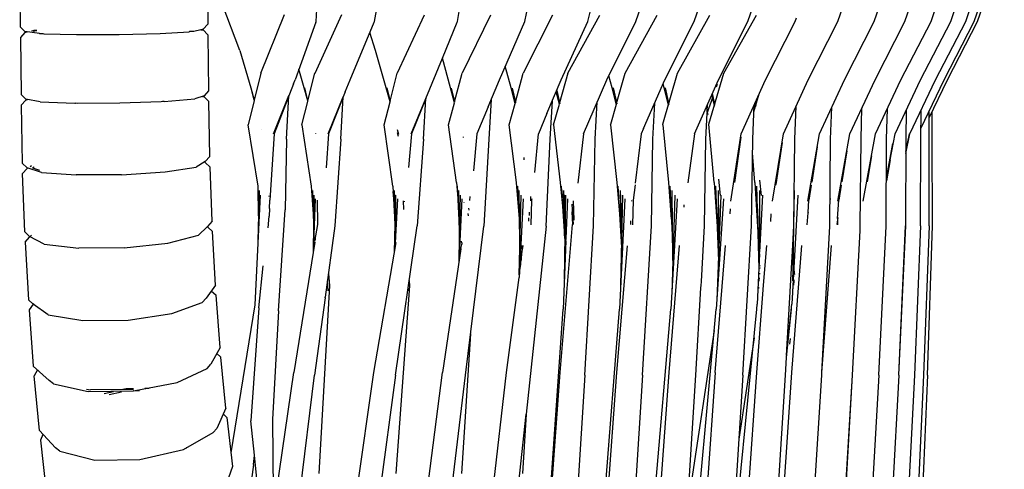
# Model space of a CAD drawing. Units: metres. Extents: x 2.06 to 11.01, y -1.77 to 4.04.
# Drawn here: x 10.13 to 10.3, y 2.21 to 2.29 of the extents above; entities that cross this region are included whole.
import ezdxf

# ---------------------------------------------------------------- set-up
doc = ezdxf.new("R2010")
doc.units = ezdxf.units.M
doc.layers.add('MOB_02', color=2, linetype='Continuous')

# ---------------------------------------------------------------- blocks, each defined once
blk = doc.blocks.new('2721_SOFÁ_SAHARA_VISTA_02')
for p, q in [((0.45326, 0.34241), (0.45412, 0.35656)), ((0.46368, 0.34241), (0.46619, 0.35656)), ((0.47851, 0.34241), (0.48083, 0.35656)), ((0.49053, 0.3424), (0.49349, 0.35656)), ((0.50177, 0.3424), (0.50524, 0.35656)), ((0.51035, 0.34241), (0.51511, 0.35656)), ((0.52076, 0.34241), (0.52554, 0.35656)), ((0.53034, 0.34241), (0.53513, 0.35656)), ((0.54639, 0.34241), (0.5512, 0.35656)), ((0.55287, 0.3424), (0.55769, 0.35656)), ((0.55836, 0.34241), (0.56318, 0.35656)), ((0.56301, 0.3424), (0.56782, 0.35656)), ((0.56652, 0.34241), (0.57133, 0.35656)), ((0.5692, 0.34241), (0.574, 0.35656)), ((0.57073, 0.34241), (0.57552, 0.35656)), ((0.57131, 0.34241), (0.57608, 0.35656)), ((0.40037, 0.3516), (0.40048, 0.34145)), ((0.43384, 0.35201), (0.43394, 0.34191)), ((0.43966, 0.33726), (0.43648, 0.34557)), ((0.44343, 0.33322), (0.44763, 0.34364)), ((0.45309, 0.33322), (0.45788, 0.34364)), ((0.47253, 0.34356), (0.46775, 0.3332)), ((0.48437, 0.34356), (0.47933, 0.3332)), ((0.49547, 0.34356), (0.49023, 0.3332)), ((0.49818, 0.3332), (0.50388, 0.34356)), ((0.50841, 0.3332), (0.51414, 0.34356)), ((0.51779, 0.3332), (0.52355, 0.34356)), ((0.52606, 0.3332), (0.53185, 0.34356)), ((0.53878, 0.34241), (0.539, 0.34305)), ((0.40048, 0.34145), (0.40131, 0.3406)), ((0.43272, 0.34094), (0.43147, 0.34065)), ((0.43313, 0.34104), (0.43272, 0.34094)), ((0.43272, 0.34094), (0.43313, 0.34089)), ((0.43313, 0.34104), (0.43394, 0.34191)), ((0.43313, 0.34089), (0.43396, 0.34004)), ((0.45325, 0.34231), (0.44953, 0.33201)), ((0.45325, 0.34231), (0.45326, 0.34241)), ((0.45935, 0.33201), (0.46365, 0.34231)), ((0.46365, 0.34231), (0.46368, 0.34241)), ((0.4758, 0.33584), (0.47847, 0.34231)), ((0.47847, 0.34231), (0.47851, 0.34241)), ((0.48598, 0.33201), (0.49053, 0.3424)), ((0.49703, 0.33201), (0.50177, 0.3424)), ((0.50515, 0.33201), (0.51035, 0.34241)), ((0.51553, 0.33201), (0.52076, 0.34241)), ((0.52507, 0.33201), (0.53034, 0.34241)), ((0.53349, 0.33201), (0.53878, 0.34241)), ((0.54108, 0.33201), (0.54639, 0.34241)), ((0.54754, 0.332), (0.55287, 0.3424)), ((0.55301, 0.33201), (0.55836, 0.34241)), ((0.55764, 0.33201), (0.56301, 0.3424)), ((0.56114, 0.33201), (0.56652, 0.34241)), ((0.56382, 0.33201), (0.5692, 0.34241)), ((0.56535, 0.33201), (0.57073, 0.34241)), ((0.56593, 0.33201), (0.57131, 0.34241)), ((0.40131, 0.34046), (0.4005, 0.33958)), ((0.4005, 0.33958), (0.40062, 0.32938)), ((0.40391, 0.34027), (0.40131, 0.3406)), ((0.40131, 0.34046), (0.40171, 0.34055)), ((0.40254, 0.34074), (0.40297, 0.34084)), ((0.40278, 0.34066), (0.40345, 0.34082)), ((0.40297, 0.34084), (0.40341, 0.34088)), ((0.40364, 0.34037), (0.40385, 0.34034)), ((0.40391, 0.34027), (0.40453, 0.34026)), ((0.40453, 0.34026), (0.4047, 0.34023)), ((0.4047, 0.34023), (0.4105, 0.34006)), ((0.4105, 0.34006), (0.4181, 0.34007)), ((0.4181, 0.34007), (0.42547, 0.34027)), ((0.42547, 0.34027), (0.43062, 0.34059)), ((0.43062, 0.34059), (0.43068, 0.3406)), ((0.43147, 0.34065), (0.43068, 0.3406)), ((0.43396, 0.34004), (0.43408, 0.33001)), ((0.46389, 0.33726), (0.46287, 0.34044)), ((0.43966, 0.33726), (0.44161, 0.3306)), ((0.46578, 0.3306), (0.46389, 0.33726)), ((0.47283, 0.32866), (0.4758, 0.33584)), ((0.47727, 0.3306), (0.4758, 0.33584)), ((0.45115, 0.3306), (0.45021, 0.33389)), ((0.48809, 0.3306), (0.48703, 0.33442)), ((0.44339, 0.3332), (0.44223, 0.3284)), ((0.44343, 0.33322), (0.44339, 0.3332)), ((0.45181, 0.32828), (0.45304, 0.3332)), ((0.45304, 0.3332), (0.45309, 0.33322)), ((0.46647, 0.32819), (0.46775, 0.3332)), ((0.47799, 0.32808), (0.47933, 0.3332)), ((0.48883, 0.32799), (0.49023, 0.3332)), ((0.49818, 0.3332), (0.49672, 0.32789)), ((0.50609, 0.3306), (0.50551, 0.33274)), ((0.50689, 0.32781), (0.50841, 0.3332)), ((0.51514, 0.32407), (0.51779, 0.3332)), ((0.52336, 0.32407), (0.52606, 0.3332)), ((0.44161, 0.3306), (0.44223, 0.3284)), ((0.44223, 0.3284), (0.44171, 0.33055)), ((0.44925, 0.33131), (0.44578, 0.32239)), ((0.44925, 0.33131), (0.44953, 0.33201)), ((0.45181, 0.32828), (0.45115, 0.3306)), ((0.45182, 0.32824), (0.45127, 0.33055)), ((0.45848, 0.32986), (0.45935, 0.33201)), ((0.46646, 0.32805), (0.46578, 0.3306)), ((0.46591, 0.33055), (0.4665, 0.3282)), ((0.47797, 0.3279), (0.47727, 0.3306)), ((0.4774, 0.33054), (0.47799, 0.32808)), ((0.48396, 0.32721), (0.48598, 0.33201)), ((0.48881, 0.32779), (0.48809, 0.3306)), ((0.48823, 0.33054), (0.48883, 0.32799)), ((0.49445, 0.326), (0.49703, 0.33201)), ((0.50191, 0.32457), (0.50515, 0.33201)), ((0.50687, 0.32755), (0.50609, 0.3306)), ((0.50626, 0.33055), (0.50692, 0.32771)), ((0.5117, 0.32333), (0.51553, 0.33201)), ((0.51536, 0.3306), (0.51519, 0.33125)), ((0.51615, 0.32754), (0.51536, 0.3306)), ((0.51555, 0.33055), (0.51623, 0.3276)), ((0.52077, 0.32237), (0.52507, 0.33201)), ((0.52473, 0.33076), (0.52489, 0.33122)), ((0.52914, 0.32237), (0.53349, 0.33201)), ((0.53667, 0.32237), (0.54108, 0.33201)), ((0.54309, 0.32236), (0.54754, 0.332)), ((0.54852, 0.32237), (0.55301, 0.33201)), ((0.55311, 0.32237), (0.55764, 0.33201)), ((0.55658, 0.32237), (0.56114, 0.33201)), ((0.55923, 0.32237), (0.56382, 0.33201)), ((0.56118, 0.32331), (0.56535, 0.33201)), ((0.56267, 0.32525), (0.56593, 0.33201)), ((0.40145, 0.32853), (0.40062, 0.32938)), ((0.42613, 0.32813), (0.43161, 0.3286)), ((0.43327, 0.32913), (0.43161, 0.3286)), ((0.43298, 0.32904), (0.43327, 0.32898)), ((0.43408, 0.33001), (0.43327, 0.32913)), ((0.43327, 0.32898), (0.43411, 0.32814)), ((0.44568, 0.32237), (0.44842, 0.32919)), ((0.44796, 0.32141), (0.44842, 0.32919)), ((0.45543, 0.32237), (0.45811, 0.32894)), ((0.45848, 0.32986), (0.45551, 0.32239)), ((0.45768, 0.32141), (0.45811, 0.32894)), ((0.47022, 0.32237), (0.47283, 0.32866)), ((0.47283, 0.32866), (0.47029, 0.32239)), ((0.47245, 0.32141), (0.47283, 0.32866)), ((0.4967, 0.32766), (0.49612, 0.32989)), ((0.4962, 0.33009), (0.49673, 0.32793)), ((0.52305, 0.32605), (0.52411, 0.32901)), ((0.52436, 0.32745), (0.52388, 0.32934)), ((0.52442, 0.32765), (0.52398, 0.32956)), ((0.53139, 0.3263), (0.53236, 0.32952)), ((0.40145, 0.32838), (0.40064, 0.32751)), ((0.40064, 0.32751), (0.40084, 0.31715)), ((0.40405, 0.32808), (0.40145, 0.32853)), ((0.40145, 0.32838), (0.40175, 0.32848)), ((0.40405, 0.32808), (0.41022, 0.32783)), ((0.41022, 0.32783), (0.41033, 0.32783)), ((0.41065, 0.32781), (0.41033, 0.32783)), ((0.41825, 0.32783), (0.41065, 0.32781)), ((0.42561, 0.3281), (0.41825, 0.32783)), ((0.42585, 0.32812), (0.42561, 0.3281)), ((0.42613, 0.32813), (0.42585, 0.32812)), ((0.43429, 0.3183), (0.43411, 0.32814)), ((0.44222, 0.32831), (0.44116, 0.32399)), ((0.44223, 0.3284), (0.44222, 0.32834)), ((0.44224, 0.32837), (0.44222, 0.32834)), ((0.44222, 0.32834), (0.44222, 0.32831)), ((0.44224, 0.32837), (0.44223, 0.3284)), ((0.45074, 0.32399), (0.4518, 0.32816)), ((0.45179, 0.32821), (0.45182, 0.32824)), ((0.4518, 0.32816), (0.45179, 0.32821)), ((0.46539, 0.32399), (0.46646, 0.32805)), ((0.46644, 0.3281), (0.46648, 0.32814)), ((0.46648, 0.32814), (0.46647, 0.32819)), ((0.47691, 0.32399), (0.47797, 0.3279)), ((0.47796, 0.32796), (0.478, 0.32801)), ((0.47799, 0.32808), (0.478, 0.32801)), ((0.48396, 0.32721), (0.48197, 0.32239)), ((0.48449, 0.32848), (0.4841, 0.3214)), ((0.48775, 0.32399), (0.48881, 0.32779)), ((0.4888, 0.32786), (0.48885, 0.32791)), ((0.48883, 0.32799), (0.48885, 0.32791)), ((0.49506, 0.3214), (0.49543, 0.32828)), ((0.49564, 0.32399), (0.4967, 0.32766)), ((0.49668, 0.32774), (0.49674, 0.3278)), ((0.49672, 0.32789), (0.49675, 0.32784)), ((0.49675, 0.32784), (0.49674, 0.3278)), ((0.50309, 0.32141), (0.50343, 0.32805)), ((0.50584, 0.32407), (0.50685, 0.32764)), ((0.50685, 0.32764), (0.50689, 0.32781)), ((0.51338, 0.32141), (0.5137, 0.32786)), ((0.51618, 0.32742), (0.51615, 0.32754)), ((0.5162, 0.32772), (0.51624, 0.32763)), ((0.52306, 0.32625), (0.52313, 0.32765)), ((0.52439, 0.32732), (0.52436, 0.32745)), ((0.52445, 0.32751), (0.52442, 0.32765)), ((0.53118, 0.32143), (0.53144, 0.32748)), ((0.53175, 0.32719), (0.53159, 0.32781)), ((0.53182, 0.3274), (0.53168, 0.328)), ((0.53869, 0.32143), (0.53892, 0.32729)), ((0.54509, 0.32142), (0.54529, 0.32714)), ((0.55051, 0.32143), (0.55068, 0.327)), ((0.55508, 0.32142), (0.55521, 0.32684)), ((0.49445, 0.326), (0.49294, 0.32239)), ((0.52283, 0.32141), (0.52305, 0.32605)), ((0.52306, 0.32625), (0.52317, 0.32583)), ((0.55854, 0.32143), (0.55864, 0.32671)), ((0.56116, 0.32143), (0.56122, 0.32656)), ((0.56265, 0.32143), (0.56268, 0.32644)), ((0.56318, 0.32143), (0.56319, 0.32631)), ((0.44292, 0.31306), (0.44116, 0.32399)), ((0.45074, 0.32399), (0.45241, 0.31306)), ((0.46699, 0.31306), (0.46539, 0.32399)), ((0.47832, 0.31367), (0.47691, 0.32399)), ((0.48906, 0.31367), (0.48775, 0.32399)), ((0.49564, 0.32399), (0.49685, 0.31368)), ((0.50099, 0.32239), (0.50191, 0.32457)), ((0.50583, 0.32399), (0.50584, 0.32407)), ((0.50583, 0.32399), (0.50694, 0.31368)), ((0.5117, 0.32333), (0.5113, 0.32239)), ((0.51515, 0.32399), (0.51514, 0.32407)), ((0.51515, 0.32399), (0.51616, 0.31368)), ((0.5243, 0.31368), (0.52336, 0.32407)), ((0.44352, 0.32306), (0.44351, 0.32309)), ((0.44578, 0.32239), (0.44502, 0.31055)), ((0.45321, 0.32244), (0.4532, 0.32249)), ((0.45551, 0.32239), (0.45505, 0.31628)), ((0.46774, 0.32315), (0.46797, 0.32232)), ((0.46796, 0.32191), (0.4678, 0.32257)), ((0.46797, 0.3223), (0.46797, 0.32232)), ((0.47029, 0.32239), (0.46978, 0.31637)), ((0.47959, 0.32171), (0.47956, 0.32181)), ((0.48197, 0.32239), (0.48134, 0.31578)), ((0.48191, 0.32237), (0.48197, 0.32239)), ((0.4929, 0.32237), (0.49222, 0.31545)), ((0.4929, 0.32237), (0.49294, 0.32239)), ((0.50096, 0.32237), (0.49998, 0.31355)), ((0.50096, 0.32237), (0.50099, 0.32239)), ((0.51128, 0.32237), (0.51022, 0.3136)), ((0.5113, 0.32239), (0.51128, 0.32237)), ((0.52077, 0.32237), (0.51962, 0.31364)), ((0.52728, 0.31038), (0.52914, 0.32237)), ((0.52904, 0.32175), (0.52792, 0.31369)), ((0.53471, 0.31038), (0.53667, 0.32237)), ((0.54104, 0.31037), (0.54309, 0.32236)), ((0.54639, 0.31038), (0.54852, 0.32237)), ((0.55089, 0.31038), (0.55311, 0.32237)), ((0.55569, 0.31773), (0.55658, 0.32237)), ((0.55853, 0.3192), (0.55914, 0.32239)), ((0.55853, 0.31886), (0.55923, 0.32237)), ((0.44796, 0.32141), (0.44772, 0.30881)), ((0.45768, 0.32141), (0.45663, 0.30594)), ((0.47245, 0.32141), (0.47132, 0.30594)), ((0.4841, 0.3214), (0.4832, 0.30593)), ((0.49432, 0.30593), (0.49506, 0.3214)), ((0.50279, 0.30594), (0.50309, 0.32141)), ((0.5131, 0.30594), (0.51338, 0.32141)), ((0.52259, 0.30594), (0.52283, 0.32141)), ((0.53096, 0.30594), (0.53118, 0.32143)), ((0.53642, 0.32085), (0.5353, 0.31331)), ((0.5385, 0.30594), (0.53869, 0.32143)), ((0.5427, 0.32008), (0.54172, 0.31374)), ((0.54493, 0.30593), (0.54509, 0.32142)), ((0.55037, 0.30594), (0.55051, 0.32143)), ((0.55499, 0.30593), (0.55508, 0.32142)), ((0.55504, 0.31445), (0.55619, 0.32064)), ((0.55848, 0.30594), (0.55854, 0.32143)), ((0.56113, 0.30594), (0.56116, 0.32143)), ((0.56269, 0.30594), (0.56265, 0.32143)), ((0.56329, 0.30594), (0.56318, 0.32143)), ((0.43429, 0.3183), (0.43349, 0.31741)), ((0.49042, 0.31776), (0.49041, 0.31817)), ((0.53158, 0.31368), (0.53114, 0.31896)), ((0.54798, 0.31935), (0.54708, 0.31378)), ((0.55239, 0.31846), (0.5516, 0.3138)), ((0.40168, 0.31632), (0.40084, 0.31715)), ((0.40429, 0.3155), (0.40168, 0.31632)), ((0.40247, 0.31664), (0.40222, 0.31649)), ((0.40264, 0.31629), (0.40297, 0.31648)), ((0.42636, 0.31558), (0.43184, 0.31644)), ((0.43349, 0.31741), (0.43184, 0.31644)), ((0.43349, 0.31726), (0.43333, 0.31731)), ((0.43435, 0.31644), (0.43349, 0.31726)), ((0.4347, 0.30677), (0.43435, 0.31644)), ((0.55569, 0.31773), (0.55504, 0.314)), ((0.55504, 0.31445), (0.55569, 0.31773)), ((0.40089, 0.31529), (0.40168, 0.31617)), ((0.40127, 0.30489), (0.40089, 0.31529)), ((0.40184, 0.31627), (0.40168, 0.31617)), ((0.40397, 0.31585), (0.40273, 0.31625)), ((0.40429, 0.3155), (0.41046, 0.31504)), ((0.41854, 0.31507), (0.41046, 0.31504)), ((0.41854, 0.31507), (0.42636, 0.31558)), ((0.44298, 0.30773), (0.44292, 0.31306)), ((0.45241, 0.31306), (0.45274, 0.30806)), ((0.46699, 0.31306), (0.46745, 0.30419)), ((0.47832, 0.31367), (0.47878, 0.30812)), ((0.47877, 0.30878), (0.47843, 0.31306)), ((0.47843, 0.31306), (0.47881, 0.30581)), ((0.48959, 0.30723), (0.48906, 0.31367)), ((0.48958, 0.30814), (0.4892, 0.31306)), ((0.4892, 0.31306), (0.48962, 0.30492)), ((0.49685, 0.31368), (0.49725, 0.30944)), ((0.49702, 0.31306), (0.49776, 0.30147)), ((0.50694, 0.31368), (0.50778, 0.30391)), ((0.50713, 0.31306), (0.50774, 0.30212)), ((0.50763, 0.30674), (0.50713, 0.31306)), ((0.51019, 0.31328), (0.50985, 0.31055)), ((0.51616, 0.31368), (0.51666, 0.30713)), ((0.51639, 0.31306), (0.5169, 0.3018)), ((0.5243, 0.31368), (0.52513, 0.30152)), ((0.52516, 0.3023), (0.52455, 0.31306)), ((0.52455, 0.31306), (0.52506, 0.2997)), ((0.52544, 0.31139), (0.52511, 0.31429)), ((0.53158, 0.31368), (0.5321, 0.30484)), ((0.53186, 0.31306), (0.53229, 0.29838)), ((0.53277, 0.31135), (0.53247, 0.31412)), ((0.5353, 0.31323), (0.5353, 0.31331)), ((0.54163, 0.31321), (0.54122, 0.31054)), ((0.54699, 0.31322), (0.54656, 0.31055)), ((0.44326, 0.31143), (0.44233, 0.29189)), ((0.44309, 0.31224), (0.44288, 0.30332)), ((0.44481, 0.3113), (0.44481, 0.31119)), ((0.45262, 0.31224), (0.45279, 0.30626)), ((0.45284, 0.31143), (0.45279, 0.30626)), ((0.46727, 0.30949), (0.46704, 0.31211)), ((0.46731, 0.30686), (0.46723, 0.31224)), ((0.46741, 0.30805), (0.46723, 0.31224)), ((0.4674, 0.3077), (0.46748, 0.31143)), ((0.46749, 0.30603), (0.46748, 0.31143)), ((0.47884, 0.30392), (0.47872, 0.31224)), ((0.47884, 0.30392), (0.47901, 0.31142)), ((0.48072, 0.31046), (0.48074, 0.31121)), ((0.48951, 0.29721), (0.48985, 0.31142)), ((0.48965, 0.303), (0.48953, 0.31224)), ((0.49156, 0.31044), (0.49158, 0.31121)), ((0.49759, 0.30419), (0.49739, 0.31224)), ((0.49739, 0.31224), (0.49771, 0.30521)), ((0.49775, 0.31143), (0.49768, 0.30588)), ((0.4978, 0.30428), (0.49775, 0.31143)), ((0.50754, 0.31224), (0.5078, 0.30485)), ((0.50754, 0.31224), (0.50769, 0.3031)), ((0.50794, 0.31143), (0.50759, 0.29529)), ((0.51728, 0.31143), (0.51674, 0.29389)), ((0.51692, 0.29976), (0.51683, 0.31224)), ((0.52552, 0.31143), (0.52479, 0.29271)), ((0.52504, 0.31224), (0.52502, 0.30072)), ((0.52504, 0.31224), (0.52516, 0.3023)), ((0.53239, 0.31224), (0.53226, 0.29942)), ((0.53239, 0.31224), (0.5324, 0.30129)), ((0.53291, 0.31143), (0.5324, 0.30129)), ((0.53921, 0.31142), (0.53814, 0.292)), ((0.5385, 0.30594), (0.53865, 0.31224)), ((0.44493, 0.30903), (0.44502, 0.31055)), ((0.4531, 0.31079), (0.45277, 0.30125)), ((0.45356, 0.30621), (0.45352, 0.31053)), ((0.46778, 0.31079), (0.46733, 0.30181)), ((0.46894, 0.30885), (0.46886, 0.31041)), ((0.46899, 0.31039), (0.469, 0.31022)), ((0.47877, 0.29947), (0.47933, 0.31079)), ((0.4797, 0.31008), (0.4797, 0.31014)), ((0.4902, 0.31079), (0.48948, 0.29674)), ((0.49171, 0.31054), (0.49158, 0.30613)), ((0.49174, 0.3108), (0.49171, 0.31054)), ((0.49813, 0.31079), (0.49785, 0.30367)), ((0.49919, 0.30619), (0.49895, 0.30983)), ((0.49915, 0.31043), (0.49925, 0.30696)), ((0.50835, 0.31079), (0.50739, 0.29109)), ((0.50964, 0.31039), (0.50964, 0.31048)), ((0.50985, 0.31055), (0.50972, 0.30616)), ((0.51772, 0.31079), (0.51658, 0.29109)), ((0.51893, 0.30929), (0.51895, 0.3097)), ((0.52598, 0.31079), (0.52468, 0.29109)), ((0.54107, 0.30835), (0.54122, 0.31054)), ((0.54506, 0.31064), (0.54506, 0.31081)), ((0.5463, 0.30728), (0.54656, 0.31055)), ((0.44471, 0.30562), (0.44488, 0.30766)), ((0.44493, 0.30903), (0.44488, 0.30766)), ((0.44488, 0.30772), (0.44488, 0.30769)), ((0.44656, 0.29083), (0.44772, 0.30881)), ((0.46741, 0.30805), (0.46728, 0.30916)), ((0.46742, 0.30764), (0.4674, 0.3077)), ((0.46744, 0.30716), (0.46742, 0.30764)), ((0.48044, 0.30775), (0.48042, 0.30818)), ((0.48049, 0.30913), (0.4805, 0.30875)), ((0.49131, 0.30838), (0.49132, 0.30778)), ((0.49888, 0.30843), (0.499, 0.30621)), ((0.52714, 0.30898), (0.52711, 0.30813)), ((0.53441, 0.30675), (0.53448, 0.30812)), ((0.54091, 0.30616), (0.54106, 0.30826)), ((0.54107, 0.30835), (0.54106, 0.30826)), ((0.43383, 0.30577), (0.43228, 0.30427)), ((0.43391, 0.30587), (0.43383, 0.30577)), ((0.43383, 0.30577), (0.43392, 0.30573)), ((0.4347, 0.30677), (0.43391, 0.30587)), ((0.45279, 0.30626), (0.45277, 0.30125)), ((0.45307, 0.30317), (0.45356, 0.30621)), ((0.45663, 0.30594), (0.4549, 0.29324)), ((0.46725, 0.30135), (0.46736, 0.30595)), ((0.46736, 0.30595), (0.46744, 0.30716)), ((0.46742, 0.27933), (0.47132, 0.30594)), ((0.46749, 0.30683), (0.46744, 0.30716)), ((0.46754, 0.30612), (0.46749, 0.30661)), ((0.46751, 0.30545), (0.46749, 0.30603)), ((0.47991, 0.27932), (0.4832, 0.30593)), ((0.49432, 0.30593), (0.49075, 0.2724)), ((0.49126, 0.30681), (0.49123, 0.3074)), ((0.4968, 0.27982), (0.499, 0.30621)), ((0.50122, 0.27933), (0.50279, 0.30594)), ((0.5078, 0.30485), (0.50763, 0.30674)), ((0.50935, 0.30685), (0.50936, 0.30619)), ((0.51153, 0.27933), (0.5131, 0.30594)), ((0.52202, 0.29602), (0.52259, 0.30594)), ((0.52943, 0.27933), (0.53096, 0.30594)), ((0.53832, 0.30254), (0.5385, 0.30594)), ((0.53841, 0.29832), (0.5385, 0.30594)), ((0.54352, 0.27982), (0.54493, 0.30593)), ((0.54639, 0.30747), (0.54621, 0.30617)), ((0.5463, 0.30728), (0.54629, 0.30616)), ((0.55037, 0.30533), (0.55037, 0.30594)), ((0.55368, 0.27932), (0.55499, 0.30593)), ((0.55724, 0.27932), (0.55844, 0.30594)), ((0.5573, 0.28059), (0.55848, 0.30594)), ((0.56113, 0.30594), (0.56004, 0.27932)), ((0.56269, 0.30594), (0.56168, 0.27932)), ((0.56239, 0.27932), (0.56329, 0.30594)), ((0.40127, 0.30489), (0.40213, 0.30408)), ((0.40476, 0.30272), (0.40213, 0.30408)), ((0.40223, 0.30403), (0.40213, 0.30394)), ((0.40247, 0.30427), (0.40223, 0.30403)), ((0.42683, 0.30286), (0.43228, 0.30427)), ((0.43392, 0.30573), (0.43479, 0.30493)), ((0.43532, 0.2954), (0.43479, 0.30493)), ((0.44471, 0.30558), (0.44471, 0.30562)), ((0.46737, 0.30259), (0.46734, 0.30501)), ((0.49771, 0.30521), (0.49765, 0.30324)), ((0.49785, 0.30367), (0.49771, 0.30521)), ((0.4978, 0.30428), (0.49777, 0.30393)), ((0.54898, 0.27933), (0.55033, 0.30515)), ((0.55033, 0.30515), (0.55037, 0.30533)), ((0.40136, 0.30305), (0.40213, 0.30394)), ((0.40136, 0.30305), (0.40193, 0.29278)), ((0.40476, 0.30272), (0.41094, 0.30197)), ((0.41902, 0.30202), (0.42683, 0.30286)), ((0.45306, 0.30306), (0.44931, 0.27982)), ((0.45311, 0.30379), (0.45313, 0.30349)), ((0.46355, 0.27982), (0.46754, 0.30301)), ((0.47877, 0.29947), (0.47884, 0.30392)), ((0.47912, 0.30191), (0.47927, 0.30261)), ((0.4792, 0.30303), (0.47921, 0.3032)), ((0.4792, 0.30303), (0.47925, 0.3027)), ((0.47929, 0.30295), (0.47923, 0.30259)), ((0.47927, 0.30261), (0.47925, 0.3027)), ((0.49, 0.30222), (0.49002, 0.30244)), ((0.49008, 0.30169), (0.49024, 0.30248)), ((0.49783, 0.30328), (0.49735, 0.29109)), ((0.49765, 0.30324), (0.49756, 0.29648)), ((0.4977, 0.29983), (0.49764, 0.30225)), ((0.49777, 0.30393), (0.4978, 0.30365)), ((0.49785, 0.30367), (0.4978, 0.30332)), ((0.4978, 0.30365), (0.4978, 0.30332)), ((0.4978, 0.30332), (0.49783, 0.30328)), ((0.50695, 0.27982), (0.50883, 0.30242)), ((0.51627, 0.27982), (0.51813, 0.30243)), ((0.52449, 0.27982), (0.52633, 0.30243)), ((0.53307, 0.29465), (0.5337, 0.30244)), ((0.53724, 0.28284), (0.53832, 0.30254)), ((0.53819, 0.27982), (0.53996, 0.30243)), ((0.53832, 0.30254), (0.53841, 0.29832)), ((0.54352, 0.27982), (0.54525, 0.30244)), ((0.41902, 0.30202), (0.41094, 0.30197)), ((0.47912, 0.30184), (0.47585, 0.27982)), ((0.47912, 0.30191), (0.47912, 0.30184)), ((0.48995, 0.30032), (0.48993, 0.30114)), ((0.48995, 0.30032), (0.49006, 0.30147)), ((0.49008, 0.30169), (0.49, 0.30222)), ((0.49006, 0.30147), (0.49008, 0.30169)), ((0.53241, 0.30097), (0.53199, 0.292)), ((0.53241, 0.30097), (0.5324, 0.30129)), ((0.44306, 0.29133), (0.44382, 0.2988)), ((0.48951, 0.29721), (0.4898, 0.29915)), ((0.4898, 0.29944), (0.48989, 0.29981)), ((0.4898, 0.29915), (0.4898, 0.29944)), ((0.48986, 0.30028), (0.48989, 0.29981)), ((0.48989, 0.29981), (0.48995, 0.30032)), ((0.53251, 0.29879), (0.53251, 0.29889)), ((0.45548, 0.29745), (0.45566, 0.29527)), ((0.5324, 0.29749), (0.5324, 0.29732)), ((0.53248, 0.29851), (0.53249, 0.29842)), ((0.53837, 0.29614), (0.53841, 0.29832)), ((0.53861, 0.29757), (0.53863, 0.2973)), ((0.53865, 0.29757), (0.53864, 0.29787)), ((0.43532, 0.2954), (0.43364, 0.29306)), ((0.45566, 0.29527), (0.45375, 0.2618)), ((0.4554, 0.29434), (0.4553, 0.29613)), ((0.46995, 0.29527), (0.46749, 0.2618)), ((0.46989, 0.29619), (0.46995, 0.29527)), ((0.48726, 0.27982), (0.48948, 0.29674)), ((0.52195, 0.2949), (0.522, 0.2953)), ((0.522, 0.2953), (0.52202, 0.29602)), ((0.53231, 0.29607), (0.53233, 0.29648)), ((0.53234, 0.29667), (0.53235, 0.29653)), ((0.53834, 0.29431), (0.53842, 0.29528)), ((0.53846, 0.29578), (0.53847, 0.29538)), ((0.53851, 0.29633), (0.5385, 0.2958)), ((0.43456, 0.29434), (0.43543, 0.29359)), ((0.43613, 0.28428), (0.43543, 0.29359)), ((0.46969, 0.29485), (0.46972, 0.29434)), ((0.52105, 0.27933), (0.52195, 0.2949)), ((0.53189, 0.27982), (0.53307, 0.29452)), ((0.53222, 0.29503), (0.53222, 0.29478)), ((0.53307, 0.29452), (0.53307, 0.29465)), ((0.53833, 0.29361), (0.53836, 0.29401)), ((0.53836, 0.29401), (0.53834, 0.29431)), ((0.40193, 0.29278), (0.4028, 0.292)), ((0.4028, 0.292), (0.40204, 0.29098)), ((0.40286, 0.29212), (0.4028, 0.292)), ((0.40545, 0.29011), (0.4028, 0.292)), ((0.42753, 0.2903), (0.43295, 0.29227)), ((0.43295, 0.29227), (0.43364, 0.29306)), ((0.44233, 0.29189), (0.43806, 0.26549)), ((0.45491, 0.29309), (0.45301, 0.27933)), ((0.45491, 0.29309), (0.4549, 0.29324)), ((0.53194, 0.29109), (0.53199, 0.292)), ((0.53724, 0.28284), (0.53814, 0.292)), ((0.40204, 0.29098), (0.4028, 0.28094)), ((0.40545, 0.29011), (0.41165, 0.28906)), ((0.41973, 0.28913), (0.42753, 0.2903)), ((0.44306, 0.29133), (0.44162, 0.27117)), ((0.44656, 0.29083), (0.44551, 0.27139)), ((0.49506, 0.25819), (0.49735, 0.29109)), ((0.50484, 0.25819), (0.50739, 0.29109)), ((0.51376, 0.25819), (0.51658, 0.29109)), ((0.52163, 0.25819), (0.52468, 0.29109)), ((0.52865, 0.25819), (0.53194, 0.29109)), ((0.5372, 0.28245), (0.53812, 0.29108)), ((0.41165, 0.28906), (0.41973, 0.28913)), ((0.48082, 0.28669), (0.47921, 0.2618)), ((0.52433, 0.28731), (0.51989, 0.25806)), ((0.53143, 0.28597), (0.5287, 0.26791)), ((0.53787, 0.28587), (0.53772, 0.28485)), ((0.43613, 0.28428), (0.4345, 0.28129)), ((0.43554, 0.28319), (0.43628, 0.28252)), ((0.43382, 0.28053), (0.4345, 0.28129)), ((0.43714, 0.27345), (0.43628, 0.28252)), ((0.53703, 0.27933), (0.5372, 0.28245)), ((0.40563, 0.2784), (0.4028, 0.28094)), ((0.40354, 0.28028), (0.40295, 0.27919)), ((0.42845, 0.27802), (0.43382, 0.28053)), ((0.44561, 0.25443), (0.44931, 0.27982)), ((0.45938, 0.25056), (0.46355, 0.27982)), ((0.47206, 0.25056), (0.47585, 0.27982)), ((0.48391, 0.25056), (0.48726, 0.27982)), ((0.49471, 0.25056), (0.4968, 0.27982)), ((0.50483, 0.25056), (0.50695, 0.27982)), ((0.51418, 0.25056), (0.51627, 0.27982)), ((0.52449, 0.27982), (0.5224, 0.25056)), ((0.52985, 0.25056), (0.53189, 0.27982)), ((0.53618, 0.25055), (0.53819, 0.27982)), ((0.54349, 0.27932), (0.54352, 0.27982)), ((0.40388, 0.26943), (0.40295, 0.27919)), ((0.40638, 0.27778), (0.40563, 0.2784)), ((0.40638, 0.27778), (0.4126, 0.27644)), ((0.42068, 0.27653), (0.42845, 0.27802)), ((0.44947, 0.25073), (0.45301, 0.27933)), ((0.46742, 0.27933), (0.46349, 0.24999)), ((0.47637, 0.24999), (0.47991, 0.27932)), ((0.50122, 0.27933), (0.49936, 0.24999)), ((0.51153, 0.27933), (0.50965, 0.24999)), ((0.51918, 0.24999), (0.52105, 0.27933)), ((0.52943, 0.27933), (0.52756, 0.24999)), ((0.5352, 0.24999), (0.53703, 0.27933)), ((0.54169, 0.24998), (0.54349, 0.27932)), ((0.54895, 0.27932), (0.54721, 0.24997)), ((0.54722, 0.25005), (0.54898, 0.27933)), ((0.55368, 0.27932), (0.552, 0.24996)), ((0.55724, 0.27932), (0.55564, 0.24997)), ((0.56004, 0.27932), (0.55854, 0.24997)), ((0.56168, 0.27932), (0.56027, 0.24997)), ((0.56239, 0.27932), (0.56109, 0.24997)), ((0.41229, 0.27684), (0.41301, 0.27669)), ((0.4126, 0.27644), (0.42068, 0.27653)), ((0.42061, 0.27677), (0.41301, 0.27669)), ((0.41709, 0.27635), (0.41543, 0.27597)), ((0.41636, 0.27585), (0.41856, 0.27637)), ((0.41935, 0.27688), (0.41879, 0.27675)), ((0.42067, 0.2769), (0.41935, 0.27688)), ((0.42068, 0.27678), (0.42061, 0.27677)), ((0.42065, 0.27658), (0.42068, 0.27658)), ((0.42098, 0.27659), (0.42175, 0.2766)), ((0.4235, 0.27693), (0.42273, 0.27692)), ((0.43714, 0.27345), (0.43558, 0.26983)), ((0.4367, 0.27242), (0.43732, 0.27175)), ((0.48837, 0.24999), (0.49075, 0.2724)), ((0.49075, 0.2724), (0.49012, 0.2618)), ((0.43732, 0.27175), (0.43834, 0.26302)), ((0.44228, 0.26508), (0.44162, 0.27117)), ((0.44551, 0.27139), (0.44561, 0.25443)), ((0.40677, 0.26635), (0.40388, 0.26943)), ((0.42958, 0.26608), (0.43491, 0.26911)), ((0.43491, 0.26911), (0.43558, 0.26983)), ((0.4045, 0.26876), (0.40406, 0.26773)), ((0.40406, 0.26773), (0.40515, 0.25834)), ((0.40752, 0.2658), (0.40677, 0.26635)), ((0.40752, 0.2658), (0.41377, 0.26417)), ((0.42184, 0.26427), (0.42958, 0.26608)), ((0.43024, 0.26632), (0.43008, 0.26637)), ((0.41377, 0.26417), (0.42184, 0.26427)), ((0.44209, 0.2634), (0.44227, 0.265)), ((0.44227, 0.265), (0.44228, 0.26508)), ((0.4437, 0.25139), (0.44227, 0.265)), ((0.43834, 0.26302), (0.43685, 0.25879)), ((0.44209, 0.2634), (0.44026, 0.24964))]:
    blk.add_line(p, q)

msp = doc.modelspace()

# ---------------------------------------------------------------- block references
at = {"layer": 'MOB_02'}
msp.add_blockref('2721_SOFÁ_SAHARA_VISTA_02', (9.72648, 1.94815), dxfattribs=at)

doc.saveas('drawing.dxf')
